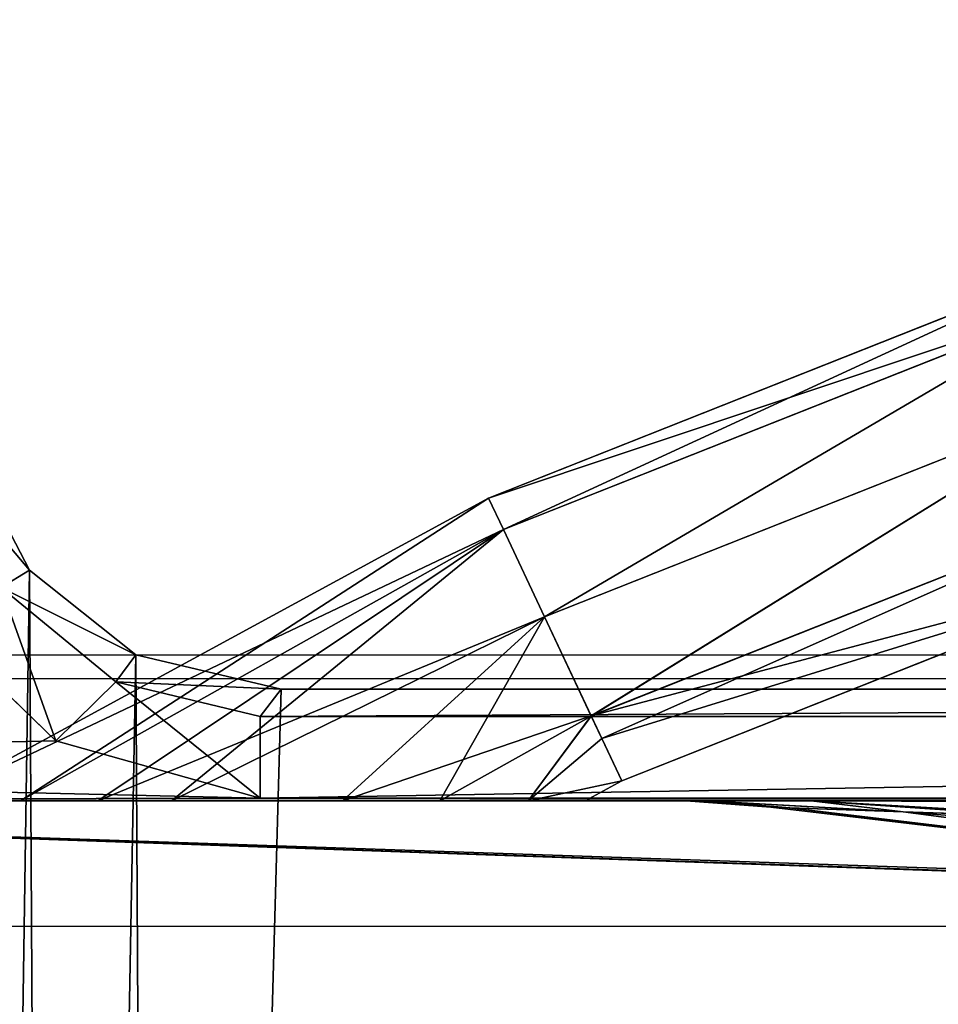
# Model space of a CAD drawing. Units: inches. Extents: x -154 to 231, y -17 to 235.
# Drawn here: x 43 to 46, y 15 to 18 of the extents above; entities that cross this region are included whole.
import ezdxf

# ---------------------------------------------------------------- set-up
doc = ezdxf.new("R2010")
doc.units = ezdxf.units.IN
doc.header["$MEASUREMENT"] = 0
doc.layers.add('CART', color=3, linetype='Continuous')
doc.layers.add('WKSURF', color=6, linetype='Continuous')

# ---------------------------------------------------------------- blocks, each defined once
blk = doc.blocks.new('SA781830')
at = {"layer": 'CART'}
for p, q in [((8.4961, -13.8751, 32.1935), (-8.5039, -13.8751, 32.1935)), ((4.6526, -14.2027, 25.9993), (5.3617, -14.2262, 26.4395)), ((5.3617, -14.2262, 27.8215), (4.9158, -14.2112, 28.1244)), ((5.6443, -14.2601, 26.2451), (5.3617, -14.2262, 26.4395)), ((5.7136, -14.2387, 27.3844), (5.3617, -14.2262, 27.8215)), ((5.3617, -14.2262, 26.4395), (5.7103, -14.2386, 26.869)), ((5.3617, -14.2262, 27.8215), (5.6442, -14.2601, 28.0158)), ((5.7103, -14.2386, 26.869), (5.768, -14.2407, 27.1269)), ((5.7103, -14.2386, 26.869), (5.9695, -14.2601, 26.7818)), ((5.768, -14.2407, 27.1269), (5.7136, -14.2387, 27.3844)), ((5.7136, -14.2387, 27.3844), (5.9729, -14.2601, 27.469)), ((6.0281, -14.2601, 27.1257), (5.768, -14.2407, 27.1269)), ((-11.3789, -14.2601, 5.2085), (11.3711, -14.2601, 5.2085)), ((-8.5039, -14.2601, 31.8085), (8.4961, -14.2601, 31.8085)), ((-7.3369, -14.2688, 5.2085), (7.3369, -14.2688, 5.2085)), ((5.0899, -14.2583, 25.8522), (5.6443, -14.2601, 26.2451)), ((5.6442, -14.2601, 28.0158), (5.09, -14.2583, 28.4088)), ((5.1588, -14.2601, 28.4557), (5.6442, -14.2601, 28.0158)), ((5.6443, -14.2601, 26.2451), (5.1755, -14.2601, 25.8176)), ((5.6442, -14.2601, 28.0158), (5.9729, -14.2601, 27.469)), ((5.9695, -14.2601, 26.7818), (5.6443, -14.2601, 26.2451)), ((6.0281, -14.2601, 27.1257), (5.9695, -14.2601, 26.7818)), ((5.9729, -14.2601, 27.469), (6.0281, -14.2601, 27.1257)), ((6.2265, -14.3216, 27.187), (6.3386, -14.2601, 27.1652)), ((6.3386, -14.2601, 27.1652), (6.2265, -14.3216, 26.9957)), ((6.2265, -14.3216, 26.9957), (6.3386, -14.2601, 26.8668)), ((6.3386, -14.2601, 26.8668), (6.2265, -14.3216, 26.845)), ((6.5137, -14.2601, 26.7165), (6.2265, -14.3216, 26.845)), ((6.5137, -14.2601, 27.3155), (6.2265, -14.3216, 27.187)), ((6.2875, -14.4512, 26.6743), (6.5137, -14.2601, 26.7165)), ((6.3202, -14.5205, 26.583), (6.7853, -14.2601, 26.6003)), ((7.0845, -14.2601, 27.4965), (6.3204, -14.5211, 27.4491)), ((6.3386, -14.2601, 26.8668), (6.5137, -14.2601, 26.7165)), ((6.5137, -14.2601, 27.3155), (6.3386, -14.2601, 27.1652)), ((7.6092, -14.2601, 26.53), (6.4637, -14.8252, 26.5236)), ((6.4637, -14.8252, 27.5084), (7.8364, -14.2601, 27.4586)), ((6.5137, -14.2601, 26.7165), (6.7853, -14.2601, 26.6003)), ((7.0845, -14.2601, 27.4965), (6.5137, -14.2601, 27.3155)), ((8.0741, -14.2601, 26.6647), (6.5899, -15.0932, 26.6946)), ((8.0741, -14.2601, 27.3673), (6.5899, -15.0932, 27.3374)), ((8.3463, -14.2601, 27.016), (6.6357, -15.1901, 27.016)), ((6.7853, -14.2601, 26.6003), (7.6092, -14.2601, 26.53)), ((7.8364, -14.2601, 27.4586), (7.0845, -14.2601, 27.4965)), ((7.3369, -14.5187, 4.9672), (7.3369, -14.2688, 5.2085)), ((7.9651, -14.4445, 5.2075), (7.3369, -14.2688, 5.2085)), ((7.6092, -14.2601, 26.53), (8.0741, -14.2601, 26.6647)), ((8.0741, -14.2601, 27.3673), (7.8364, -14.2601, 27.4586)), ((8.0741, -14.2601, 26.6647), (8.3463, -14.2601, 27.016)), ((8.3463, -14.2601, 27.016), (8.0741, -14.2601, 27.3673)), ((4.5248, -14.9954, 27.187), (6.2265, -14.3216, 27.187)), ((6.2265, -14.3216, 26.845), (4.5272, -14.9948, 26.845)), ((6.2265, -14.3216, 27.187), (6.2265, -14.3216, 26.9957)), ((6.2265, -14.3216, 26.845), (6.2875, -14.4512, 26.6743)), ((6.3204, -14.5211, 27.4491), (6.2265, -14.3216, 27.187)), ((6.2265, -14.3216, 26.9957), (6.2265, -14.3216, 26.845)), ((6.2875, -14.4512, 26.6743), (6.3202, -14.5205, 26.583)), ((8.3316, -14.7988, 5.1784), (7.9651, -14.4445, 5.2075)), ((7.3369, -14.5187, 4.9672), (-7.3369, -14.5187, 4.9672)), ((6.3202, -14.5205, 26.583), (4.5951, -15.2039, 26.583)), ((4.5951, -15.2039, 27.449), (6.3204, -14.5211, 27.4491)), ((6.4637, -14.8252, 26.5236), (6.3202, -14.5205, 26.583)), ((6.3204, -14.5211, 27.4491), (6.4637, -14.8252, 27.5084)), ((7.3369, -14.5187, 4.9672), (7.2726, -14.603, 2.5525)), ((7.7811, -14.6251, 4.9688), (7.3369, -14.5187, 4.9672)), ((-7.2726, -14.603, 2.5525), (7.2726, -14.603, 2.5525)), ((7.2726, -14.603, 2.5525), (7.7189, -14.7082, 2.5525)), ((8.1326, -14.9151, 4.9414), (7.7811, -14.6251, 4.9688)), ((7.7189, -14.7082, 2.5525), (8.0456, -14.9689, 2.5525)), ((6.4637, -14.8252, 26.5236), (4.6992, -15.5242, 26.5236)), ((6.4637, -14.8252, 27.5084), (4.6992, -15.5242, 27.5084)), ((6.5899, -15.0932, 26.6946), (6.4637, -14.8252, 26.5236)), ((6.4637, -14.8252, 27.5084), (6.5899, -15.0932, 27.3374)), ((8.0456, -14.9689, 2.5525), (8.2334, -15.3275, 2.5525)), ((6.5899, -15.0932, 27.3374), (4.7908, -15.8058, 27.3376)), ((4.7908, -15.8059, 26.6946), (6.5899, -15.0932, 26.6946)), ((6.6357, -15.1901, 27.016), (6.5899, -15.0932, 26.6946)), ((6.5899, -15.0932, 27.3374), (6.6357, -15.1901, 27.016)), ((4.824, -15.9078, 27.016), (6.6357, -15.1901, 27.016))]:
    blk.add_line(p, q, dxfattribs=at)
mesh = blk.add_polyface(dxfattribs=at)
corners = [(-11.6739, -1.064, 2.5525), (-11.8375, -14.822, 2.5525), (-11.8375, -1.822, 2.5525), (-11.6739, -15.58, 2.5525), (-11.2121, -0.441, 2.5525), (-11.0621, -16.3215, 2.5525), (-10.5345, -0.064, 2.5525), (-10.6193, -16.552, 2.5525), (-10.0366, -16.6591, 2.5525), (-9.7617, 0, 2.5525), (-9.3909, -16.5556, 2.5525), (-9.0313, -0.2606, 2.5525), (-8.9466, -16.3276, 2.5525), (-8.4735, -0.7992, 2.5525), (-8.5801, -15.9883, 2.5525), (-8.2334, -15.3275, 2.5525), (-8.2546, -1.0329, 2.5525), (-7.9666, -1.1876, 2.5525), (-8.0456, -14.9689, 2.5525), (-7.7189, -14.7082, 2.5525), (-7.6441, -1.241, 2.5525), (-7.2726, -14.603, 2.5525), (7.6441, -1.241, 2.5525), (7.2726, -14.603, 2.5525), (7.7189, -14.7082, 2.5525), (7.9666, -1.1876, 2.5525), (8.0456, -14.9689, 2.5525), (8.2546, -1.0329, 2.5525), (8.2334, -15.3275, 2.5525), (8.5801, -15.9883, 2.5525), (8.4735, -0.7992, 2.5525), (9.0313, -0.2606, 2.5525), (9.0281, -16.3767, 2.5525), (9.3909, -16.5556, 2.5525), (9.7617, 0, 2.5525), (10.1305, -16.6549, 2.5525), (10.5345, -0.064, 2.5525), (10.8486, -16.4518, 2.5525), (11.2121, -0.441, 2.5525), (11.2562, -16.163, 2.5525), (11.6739, -1.064, 2.5525), (11.6859, -15.5528, 2.5525), (11.8375, -1.822, 2.5525), (11.8375, -14.822, 2.5525)]
mesh.append_faces([[corners[k] for k in face] for face in [(0, 1, 2), (41, 42, 43)]], dxfattribs={"vtx0": -1})
mesh.append_faces([[corners[k] for k in face] for face in [(1, 0, 3), (3, 4, 5), (5, 6, 7), (7, 6, 8), (8, 9, 10), (10, 11, 12), (12, 13, 14), (14, 13, 15), (15, 17, 18), (18, 17, 19), (19, 20, 21), (21, 22, 23), (23, 22, 24), (24, 25, 26), (26, 27, 28), (28, 27, 29), (29, 31, 32), (32, 31, 33), (33, 34, 35), (35, 36, 37), (37, 38, 39), (39, 40, 41)]], dxfattribs={"vtx0": -1, "vtx1": -1})
mesh.append_faces([[corners[k] for k in face] for face in [(3, 0, 4), (5, 4, 6), (8, 6, 9), (10, 9, 11), (12, 11, 13), (15, 13, 16), (15, 16, 17), (19, 17, 20), (21, 20, 22), (24, 22, 25), (26, 25, 27), (29, 27, 30), (29, 30, 31), (33, 31, 34), (35, 34, 36), (37, 36, 38), (39, 38, 40), (41, 40, 42)]], dxfattribs={"vtx0": -1, "vtx2": -1})
mesh = blk.add_polyface(dxfattribs=at)
corners = [(-10.7339, -13.49, 5.2085), (-10.6005, -13.4116, 5.2085), (-10.7339, -13.0971, 5.2085), (-10.3585, -13.4901, 5.2085), (-10.632, -2.4612, 5.2085), (-10.7339, -2.41, 5.2085), (-10.7339, -2.7433, 5.2085), (10.7339, -13.49, 5.2085), (10.6386, -13.3757, 5.2085), (10.3535, -13.4901, 5.2085), (10.7339, -13.1017, 5.2085), (-11.3789, -2.41, 5.2085), (-11.5033, -1.822, 5.2085), (-11.5039, -2.4822, 5.2085), (-11.368, -1.1987, 5.2085), (-10.986, -0.6871, 5.2085), (-10.426, -0.3803, 5.2085), (-10.3276, -2.3436, 5.2085), (-9.7892, -0.3335, 5.2085), (-8.5067, -1.2708, 5.2085), (-8.2063, -1.4633, 5.2085), (-7.6895, -1.5752, 5.2085), (10.3277, -2.3436, 5.2085), (-9.1905, -0.5553, 5.2085), (-8.7381, -1.0049, 5.2085), (7.6895, -1.5752, 5.2085), (8.0385, -1.5254, 5.2085), (8.445, -1.3169, 5.2085), (8.7381, -1.0049, 5.2085), (9.1904, -0.5553, 5.2085), (9.7892, -0.3335, 5.2085), (10.426, -0.3803, 5.2085), (10.6197, -2.4504, 5.2085), (10.9859, -0.6871, 5.2085), (10.7339, -2.41, 5.2085), (10.7339, -2.7447, 5.2085), (11.3789, -2.41, 5.2085), (11.368, -1.1987, 5.2085), (11.5033, -1.822, 5.2085), (11.5033, -2.4819, 5.2085), (-11.5033, -14.3655, 5.2085), (-11.3789, -14.2601, 5.2085), (-11.5039, -14.1351, 5.2085), (-7.3369, -14.2688, 5.2085), (11.3711, -14.2601, 5.2085), (7.3369, -14.2688, 5.2085), (11.5033, -14.3655, 5.2085), (11.4961, -14.1351, 5.2085), (11.4961, -13.4901, 5.2085), (11.5033, -13.4182, 5.2085), (11.3789, -13.49, 5.2085)]
mesh.append_faces([[corners[k] for k in face] for face in [(0, 1, 2), (1, 0, 3), (4, 5, 6), (7, 8, 9), (8, 7, 10), (11, 12, 13), (23, 19, 24), (34, 32, 35), (38, 36, 39), (40, 41, 42), (48, 49, 50)]], dxfattribs={"vtx0": -1})
mesh.append_faces([[corners[k] for k in face] for face in [(12, 11, 14), (14, 5, 15), (15, 5, 16), (16, 17, 18), (19, 17, 20), (20, 17, 21), (18, 19, 23), (21, 22, 25), (25, 22, 26), (26, 22, 27), (27, 22, 28), (28, 22, 29), (29, 22, 30), (30, 22, 31), (31, 32, 33), (33, 36, 37), (37, 36, 38), (41, 43, 44), (44, 46, 47), (47, 46, 48), (49, 48, 46)]], dxfattribs={"vtx0": -1, "vtx1": -1})
mesh.append_faces([[corners[k] for k in face] for face in [(16, 5, 4), (18, 17, 19), (33, 32, 34)]], dxfattribs={"vtx0": -1, "vtx1": -1, "vtx2": -1})
mesh.append_faces([[corners[k] for k in face] for face in [(14, 11, 5), (16, 4, 17), (21, 17, 22), (31, 22, 32), (33, 34, 36), (41, 40, 43), (44, 43, 45), (44, 45, 46)]], dxfattribs={"vtx0": -1, "vtx2": -1})
mesh = blk.add_polyface(dxfattribs=at)
corners = [(-11.3789, -14.2601, 5.2085), (-11.5039, -13.4901, 5.2085), (-11.5039, -14.1351, 5.2085), (-11.3789, -13.49, 5.2085), (11.3711, -14.2601, 5.2085), (-10.7339, -13.49, 5.2085), (-10.3325, -13.4985, 5.2085), (-10.3585, -13.4901, 5.2085), (10.3325, -13.4985, 5.2085), (10.3535, -13.4901, 5.2085), (10.7339, -13.49, 5.2085), (11.3789, -13.49, 5.2085), (11.4961, -14.1351, 5.2085), (11.4961, -13.4901, 5.2085)]
mesh.append_faces([[corners[k] for k in face] for face in [(0, 1, 2), (5, 6, 7), (11, 12, 13)]], dxfattribs={"vtx0": -1})
mesh.append_faces([[corners[k] for k in face] for face in [(1, 0, 3), (3, 4, 5), (6, 4, 8), (8, 4, 9), (9, 4, 10), (10, 4, 11)]], dxfattribs={"vtx0": -1, "vtx1": -1})
mesh.append_faces([[corners[k] for k in face] for face in [(5, 4, 6)]], dxfattribs={"vtx0": -1, "vtx1": -1, "vtx2": -1})
mesh.append_faces([[corners[k] for k in face] for face in [(3, 0, 4), (11, 4, 12)]], dxfattribs={"vtx0": -1, "vtx2": -1})
mesh = blk.add_polyface(dxfattribs=at)
corners = [(8.4961, -13.49, 32.1935), (-8.5039, -13.8751, 32.1935), (-8.5039, -13.49, 32.1935), (8.4961, -13.8751, 32.1935)]
mesh.append_faces([[corners[k] for k in face] for face in [(0, 1, 2), (1, 0, 3)]], dxfattribs={"vtx0": -1})
mesh = blk.add_polyface(dxfattribs=at)
corners = [(2.877, -14.0287, 28.28), (5.3617, -14.2262, 27.8215), (2.8891, -13.901, 27.7124)]
mesh.append_faces([[corners[k] for k in face] for face in [(0, 1, 2)]])
mesh = blk.add_polyface(dxfattribs=at)
corners = [(2.8891, -13.901, 26.5486), (5.3617, -14.2262, 26.4395), (4.6526, -14.2027, 25.9993)]
mesh.append_faces([[corners[k] for k in face] for face in [(0, 1, 2)]])
mesh = blk.add_polyface(dxfattribs=at)
corners = [(2.8891, -13.901, 27.7124), (5.7136, -14.2387, 27.3844), (2.8891, -13.901, 27.1305)]
mesh.append_faces([[corners[k] for k in face] for face in [(0, 1, 2)]])
mesh = blk.add_polyface(dxfattribs=at)
corners = [(5.3617, -14.2262, 27.8215), (5.7136, -14.2387, 27.3844), (2.8891, -13.901, 27.7124)]
mesh.append_faces([[corners[k] for k in face] for face in [(0, 1, 2)]])
mesh = blk.add_polyface(dxfattribs=at)
corners = [(2.8891, -13.901, 27.1305), (5.768, -14.2407, 27.1269), (5.7103, -14.2386, 26.869)]
mesh.append_faces([[corners[k] for k in face] for face in [(0, 1, 2)]])
mesh = blk.add_polyface(dxfattribs=at)
corners = [(5.7136, -14.2387, 27.3844), (5.768, -14.2407, 27.1269), (2.8891, -13.901, 27.1305)]
mesh.append_faces([[corners[k] for k in face] for face in [(0, 1, 2)]])
mesh = blk.add_polyface(dxfattribs=at)
corners = [(5.7103, -14.2386, 26.869), (5.3617, -14.2262, 26.4395), (2.8891, -13.901, 26.5486)]
mesh.append_faces([[corners[k] for k in face] for face in [(0, 1, 2)]])
mesh = blk.add_polyface(dxfattribs=at)
corners = [(2.8891, -13.901, 27.1305), (5.7103, -14.2386, 26.869), (2.8891, -13.901, 26.5486)]
mesh.append_faces([[corners[k] for k in face] for face in [(0, 1, 2)]])
mesh = blk.add_polyface(dxfattribs=at)
corners = [(2.877, -14.0287, 28.28), (4.9158, -14.2112, 28.1244), (5.3617, -14.2262, 27.8215)]
mesh.append_faces([[corners[k] for k in face] for face in [(0, 1, 2)]])
mesh = blk.add_polyface(dxfattribs=at)
corners = [(5.6443, -14.2601, 26.2451), (5.0899, -14.2583, 25.8522), (4.6526, -14.2027, 25.9993)]
mesh.append_faces([[corners[k] for k in face] for face in [(0, 1, 2)]])
mesh = blk.add_polyface(dxfattribs=at)
corners = [(5.3617, -14.2262, 26.4395), (5.6443, -14.2601, 26.2451), (4.6526, -14.2027, 25.9993)]
mesh.append_faces([[corners[k] for k in face] for face in [(0, 1, 2)]])
mesh = blk.add_polyface(dxfattribs=at)
corners = [(4.9158, -14.2112, 28.1244), (5.6442, -14.2601, 28.0158), (5.3617, -14.2262, 27.8215)]
mesh.append_faces([[corners[k] for k in face] for face in [(0, 1, 2)]])
mesh = blk.add_polyface(dxfattribs=at)
corners = [(5.09, -14.2583, 28.4088), (5.6442, -14.2601, 28.0158), (4.9158, -14.2112, 28.1244)]
mesh.append_faces([[corners[k] for k in face] for face in [(0, 1, 2)]])
mesh = blk.add_polyface(dxfattribs=at)
corners = [(5.3617, -14.2262, 27.8215), (5.9729, -14.2601, 27.469), (5.7136, -14.2387, 27.3844)]
mesh.append_faces([[corners[k] for k in face] for face in [(0, 1, 2)]])
mesh = blk.add_polyface(dxfattribs=at)
corners = [(5.6442, -14.2601, 28.0158), (5.9729, -14.2601, 27.469), (5.3617, -14.2262, 27.8215)]
mesh.append_faces([[corners[k] for k in face] for face in [(0, 1, 2)]])
mesh = blk.add_polyface(dxfattribs=at)
corners = [(5.9695, -14.2601, 26.7818), (5.6443, -14.2601, 26.2451), (5.3617, -14.2262, 26.4395)]
mesh.append_faces([[corners[k] for k in face] for face in [(0, 1, 2)]])
mesh = blk.add_polyface(dxfattribs=at)
corners = [(5.7103, -14.2386, 26.869), (5.9695, -14.2601, 26.7818), (5.3617, -14.2262, 26.4395)]
mesh.append_faces([[corners[k] for k in face] for face in [(0, 1, 2)]])
mesh = blk.add_polyface(dxfattribs=at)
corners = [(5.7103, -14.2386, 26.869), (6.0281, -14.2601, 27.1257), (5.9695, -14.2601, 26.7818), (5.768, -14.2407, 27.1269)]
mesh.append_faces([[corners[k] for k in face] for face in [(0, 1, 2), (1, 0, 3)]], dxfattribs={"vtx0": -1})
mesh = blk.add_polyface(dxfattribs=at)
corners = [(5.768, -14.2407, 27.1269), (5.9729, -14.2601, 27.469), (6.0281, -14.2601, 27.1257), (5.7136, -14.2387, 27.3844)]
mesh.append_faces([[corners[k] for k in face] for face in [(0, 1, 2), (1, 0, 3)]], dxfattribs={"vtx0": -1})
mesh = blk.add_polyface(dxfattribs=at)
corners = [(-11.3789, -14.2601, 5.2085), (-5.652, -14.2601, 26.2451), (11.3711, -14.2601, 5.2085), (-5.9773, -14.2601, 26.7818), (-11.3789, -14.2601, 36.8085), (-5.1832, -14.2601, 25.8176), (-4.2144, -14.2601, 25.2612), (-2.9761, -14.2601, 24.8263), (-1.7049, -14.2601, 24.5779), (-0.0039, -14.2601, 24.4829), (-6.0358, -14.2601, 27.1257), (-8.5039, -14.2601, 31.8085), (-5.9807, -14.2601, 27.469), (-5.652, -14.2601, 28.0158), (-5.1666, -14.2601, 28.4557), (-4.1902, -14.2601, 29.0107), (-2.7385, -14.2601, 29.4946), (-1.2857, -14.2601, 29.7281), (-0.0039, -14.2601, 29.7781), (-8.5039, -14.2601, 36.8085), (5.9695, -14.2601, 26.7818), (11.3711, -14.2601, 36.8085), (5.6443, -14.2601, 26.2451), (5.1755, -14.2601, 25.8176), (4.2066, -14.2601, 25.2612), (2.9683, -14.2601, 24.8263), (1.6971, -14.2601, 24.5779), (6.0281, -14.2601, 27.1257), (8.4961, -14.2601, 31.8085), (5.9729, -14.2601, 27.469), (5.6442, -14.2601, 28.0158), (5.1588, -14.2601, 28.4557), (4.1824, -14.2601, 29.0107), (2.7307, -14.2601, 29.4946), (1.2779, -14.2601, 29.7281), (8.4961, -14.2601, 36.8085)]
mesh.append_faces([[corners[k] for k in face] for face in [(11, 4, 19), (21, 28, 35)]], dxfattribs={"vtx0": -1})
mesh.append_faces([[corners[k] for k in face] for face in [(0, 1, 2), (1, 0, 3), (3, 4, 10), (10, 11, 12), (12, 11, 13), (13, 11, 14), (14, 11, 15), (15, 11, 16), (16, 11, 17), (17, 11, 18), (2, 20, 21), (20, 2, 22), (22, 2, 23), (23, 2, 24), (24, 2, 25), (25, 2, 26), (26, 2, 9), (28, 18, 11)]], dxfattribs={"vtx0": -1, "vtx1": -1})
mesh.append_faces([[corners[k] for k in face] for face in [(10, 4, 11), (21, 27, 28)]], dxfattribs={"vtx0": -1, "vtx1": -1, "vtx2": -1})
mesh.append_faces([[corners[k] for k in face] for face in [(3, 0, 4), (2, 1, 5), (2, 5, 6), (2, 6, 7), (2, 7, 8), (2, 8, 9), (21, 20, 27), (28, 27, 29), (28, 29, 30), (28, 30, 31), (28, 31, 32), (28, 32, 33), (28, 33, 34), (28, 34, 18)]], dxfattribs={"vtx0": -1, "vtx2": -1})
mesh = blk.add_polyface(dxfattribs=at)
corners = [(-7.3369, -14.5187, 4.9672), (7.3369, -14.2688, 5.2085), (-7.3369, -14.2688, 5.2085), (7.3369, -14.5187, 4.9672)]
mesh.append_faces([[corners[k] for k in face] for face in [(0, 1, 2), (1, 0, 3)]], dxfattribs={"vtx0": -1})
mesh = blk.add_polyface(dxfattribs=at)
corners = [(5.6443, -14.2601, 26.2451), (5.1755, -14.2601, 25.8176), (5.0899, -14.2583, 25.8522)]
mesh.append_faces([[corners[k] for k in face] for face in [(0, 1, 2)]])
mesh = blk.add_polyface(dxfattribs=at)
corners = [(5.1588, -14.2601, 28.4557), (5.6442, -14.2601, 28.0158), (5.09, -14.2583, 28.4088)]
mesh.append_faces([[corners[k] for k in face] for face in [(0, 1, 2)]])
mesh = blk.add_polyface(dxfattribs=at)
corners = [(6.2265, -14.3216, 27.187), (6.3386, -14.2601, 27.1652), (6.2265, -14.3216, 26.9957)]
mesh.append_faces([[corners[k] for k in face] for face in [(0, 1, 2)]])
mesh = blk.add_polyface(dxfattribs=at)
corners = [(6.2265, -14.3216, 26.9957), (6.3386, -14.2601, 26.8668), (6.2265, -14.3216, 26.845)]
mesh.append_faces([[corners[k] for k in face] for face in [(0, 1, 2)]])
mesh = blk.add_polyface(dxfattribs=at)
corners = [(6.3386, -14.2601, 26.8668), (6.5137, -14.2601, 26.7165), (6.2265, -14.3216, 26.845)]
mesh.append_faces([[corners[k] for k in face] for face in [(0, 1, 2)]])
mesh = blk.add_polyface(dxfattribs=at)
corners = [(6.2265, -14.3216, 26.845), (6.5137, -14.2601, 26.7165), (6.2875, -14.4512, 26.6743)]
mesh.append_faces([[corners[k] for k in face] for face in [(0, 1, 2)]])
mesh = blk.add_polyface(dxfattribs=at)
corners = [(6.5137, -14.2601, 27.3155), (6.3386, -14.2601, 27.1652), (6.2265, -14.3216, 27.187)]
mesh.append_faces([[corners[k] for k in face] for face in [(0, 1, 2)]])
mesh = blk.add_polyface(dxfattribs=at)
corners = [(6.3204, -14.5211, 27.4491), (6.5137, -14.2601, 27.3155), (6.2265, -14.3216, 27.187)]
mesh.append_faces([[corners[k] for k in face] for face in [(0, 1, 2)]])
mesh = blk.add_polyface(dxfattribs=at)
corners = [(6.5137, -14.2601, 26.7165), (6.3202, -14.5205, 26.583), (6.2875, -14.4512, 26.6743)]
mesh.append_faces([[corners[k] for k in face] for face in [(0, 1, 2)]])
mesh = blk.add_polyface(dxfattribs=at)
corners = [(6.7853, -14.2601, 26.6003), (6.4637, -14.8252, 26.5236), (6.3202, -14.5205, 26.583)]
mesh.append_faces([[corners[k] for k in face] for face in [(0, 1, 2)]])
mesh = blk.add_polyface(dxfattribs=at)
corners = [(6.7853, -14.2601, 26.6003), (6.3202, -14.5205, 26.583), (6.5137, -14.2601, 26.7165)]
mesh.append_faces([[corners[k] for k in face] for face in [(0, 1, 2)]])
mesh = blk.add_polyface(dxfattribs=at)
corners = [(7.0845, -14.2601, 27.4965), (6.3204, -14.5211, 27.4491), (6.4637, -14.8252, 27.5084)]
mesh.append_faces([[corners[k] for k in face] for face in [(0, 1, 2)]])
mesh = blk.add_polyface(dxfattribs=at)
corners = [(7.0845, -14.2601, 27.4965), (6.5137, -14.2601, 27.3155), (6.3204, -14.5211, 27.4491)]
mesh.append_faces([[corners[k] for k in face] for face in [(0, 1, 2)]])
mesh = blk.add_polyface(dxfattribs=at)
corners = [(7.6092, -14.2601, 26.53), (6.4637, -14.8252, 26.5236), (6.7853, -14.2601, 26.6003)]
mesh.append_faces([[corners[k] for k in face] for face in [(0, 1, 2)]])
mesh = blk.add_polyface(dxfattribs=at)
corners = [(7.6092, -14.2601, 26.53), (6.5899, -15.0932, 26.6946), (6.4637, -14.8252, 26.5236)]
mesh.append_faces([[corners[k] for k in face] for face in [(0, 1, 2)]])
mesh = blk.add_polyface(dxfattribs=at)
corners = [(7.8364, -14.2601, 27.4586), (7.0845, -14.2601, 27.4965), (6.4637, -14.8252, 27.5084)]
mesh.append_faces([[corners[k] for k in face] for face in [(0, 1, 2)]])
mesh = blk.add_polyface(dxfattribs=at)
corners = [(7.8364, -14.2601, 27.4586), (6.4637, -14.8252, 27.5084), (6.5899, -15.0932, 27.3374)]
mesh.append_faces([[corners[k] for k in face] for face in [(0, 1, 2)]])
mesh = blk.add_polyface(dxfattribs=at)
corners = [(8.0741, -14.2601, 26.6647), (6.5899, -15.0932, 26.6946), (7.6092, -14.2601, 26.53)]
mesh.append_faces([[corners[k] for k in face] for face in [(0, 1, 2)]])
mesh = blk.add_polyface(dxfattribs=at)
corners = [(8.3463, -14.2601, 27.016), (6.5899, -15.0932, 26.6946), (8.0741, -14.2601, 26.6647)]
mesh.append_faces([[corners[k] for k in face] for face in [(0, 1, 2)]])
mesh = blk.add_polyface(dxfattribs=at)
corners = [(6.6357, -15.1901, 27.016), (6.5899, -15.0932, 26.6946), (8.3463, -14.2601, 27.016)]
mesh.append_faces([[corners[k] for k in face] for face in [(0, 1, 2)]])
mesh = blk.add_polyface(dxfattribs=at)
corners = [(8.0741, -14.2601, 27.3673), (6.5899, -15.0932, 27.3374), (6.6357, -15.1901, 27.016)]
mesh.append_faces([[corners[k] for k in face] for face in [(0, 1, 2)]])
mesh = blk.add_polyface(dxfattribs=at)
corners = [(8.0741, -14.2601, 27.3673), (7.8364, -14.2601, 27.4586), (6.5899, -15.0932, 27.3374)]
mesh.append_faces([[corners[k] for k in face] for face in [(0, 1, 2)]])
mesh = blk.add_polyface(dxfattribs=at)
corners = [(8.0741, -14.2601, 27.3673), (6.6357, -15.1901, 27.016), (8.3463, -14.2601, 27.016)]
mesh.append_faces([[corners[k] for k in face] for face in [(0, 1, 2)]])
mesh = blk.add_polyface(dxfattribs=at)
corners = [(11.5033, -14.3655, 5.2085), (7.3369, -14.2688, 5.2085), (7.9651, -14.4445, 5.2075)]
mesh.append_faces([[corners[k] for k in face] for face in [(0, 1, 2)]])
mesh = blk.add_polyface(dxfattribs=at)
corners = [(7.7811, -14.6251, 4.9688), (7.3369, -14.2688, 5.2085), (7.3369, -14.5187, 4.9672)]
mesh.append_faces([[corners[k] for k in face] for face in [(0, 1, 2)]])
mesh = blk.add_polyface(dxfattribs=at)
corners = [(7.3369, -14.2688, 5.2085), (7.7811, -14.6251, 4.9688), (7.9651, -14.4445, 5.2075)]
mesh.append_faces([[corners[k] for k in face] for face in [(0, 1, 2)]])
mesh = blk.add_polyface(dxfattribs=at)
corners = [(4.5272, -14.9948, 26.845), (6.2265, -14.3216, 26.9957), (6.2265, -14.3216, 26.845), (4.5248, -14.9954, 27.187), (6.2265, -14.3216, 27.187)]
mesh.append_faces([[corners[k] for k in face] for face in [(0, 1, 2), (1, 3, 4)]], dxfattribs={"vtx0": -1})
mesh.append_faces([[corners[k] for k in face] for face in [(1, 0, 3)]], dxfattribs={"vtx0": -1, "vtx2": -1})
mesh = blk.add_polyface(dxfattribs=at)
corners = [(4.5248, -14.9954, 27.187), (6.3204, -14.5211, 27.4491), (6.2265, -14.3216, 27.187), (4.5951, -15.2039, 27.449)]
mesh.append_faces([[corners[k] for k in face] for face in [(0, 1, 2), (1, 0, 3)]], dxfattribs={"vtx0": -1})
mesh = blk.add_polyface(dxfattribs=at)
corners = [(4.5951, -15.2039, 26.583), (6.2875, -14.4512, 26.6743), (6.3202, -14.5205, 26.583), (4.5272, -14.9948, 26.845), (6.2265, -14.3216, 26.845)]
mesh.append_faces([[corners[k] for k in face] for face in [(0, 1, 2), (1, 3, 4)]], dxfattribs={"vtx0": -1})
mesh.append_faces([[corners[k] for k in face] for face in [(1, 0, 3)]], dxfattribs={"vtx0": -1, "vtx2": -1})
mesh = blk.add_polyface(dxfattribs=at)
corners = [(11.5033, -14.3655, 5.2085), (7.9651, -14.4445, 5.2075), (8.3316, -14.7988, 5.1784)]
mesh.append_faces([[corners[k] for k in face] for face in [(0, 1, 2)]])
mesh = blk.add_polyface(dxfattribs=at)
corners = [(8.1326, -14.9151, 4.9414), (7.9651, -14.4445, 5.2075), (7.7811, -14.6251, 4.9688)]
mesh.append_faces([[corners[k] for k in face] for face in [(0, 1, 2)]])
mesh = blk.add_polyface(dxfattribs=at)
corners = [(8.3316, -14.7988, 5.1784), (7.9651, -14.4445, 5.2075), (8.1326, -14.9151, 4.9414)]
mesh.append_faces([[corners[k] for k in face] for face in [(0, 1, 2)]])
mesh = blk.add_polyface(dxfattribs=at)
corners = [(7.3369, -14.5187, 4.9672), (-7.2726, -14.603, 2.5525), (7.2726, -14.603, 2.5525), (-7.3369, -14.5187, 4.9672)]
mesh.append_faces([[corners[k] for k in face] for face in [(0, 1, 2), (1, 0, 3)]], dxfattribs={"vtx0": -1})
mesh = blk.add_polyface(dxfattribs=at)
corners = [(6.3202, -14.5205, 26.583), (4.6992, -15.5242, 26.5236), (4.5951, -15.2039, 26.583), (6.4637, -14.8252, 26.5236)]
mesh.append_faces([[corners[k] for k in face] for face in [(0, 1, 2), (1, 0, 3)]], dxfattribs={"vtx0": -1})
mesh = blk.add_polyface(dxfattribs=at)
corners = [(4.6992, -15.5242, 27.5084), (6.3204, -14.5211, 27.4491), (4.5951, -15.2039, 27.449), (6.4637, -14.8252, 27.5084)]
mesh.append_faces([[corners[k] for k in face] for face in [(0, 1, 2), (1, 0, 3)]], dxfattribs={"vtx0": -1})
mesh = blk.add_polyface(dxfattribs=at)
corners = [(7.7811, -14.6251, 4.9688), (7.2726, -14.603, 2.5525), (7.7189, -14.7082, 2.5525), (7.3369, -14.5187, 4.9672)]
mesh.append_faces([[corners[k] for k in face] for face in [(0, 1, 2), (1, 0, 3)]], dxfattribs={"vtx0": -1})
mesh = blk.add_polyface(dxfattribs=at)
corners = [(7.7811, -14.6251, 4.9688), (7.7189, -14.7082, 2.5525), (8.1326, -14.9151, 4.9414)]
mesh.append_faces([[corners[k] for k in face] for face in [(0, 1, 2)]])
mesh = blk.add_polyface(dxfattribs=at)
corners = [(8.1326, -14.9151, 4.9414), (7.7189, -14.7082, 2.5525), (8.0456, -14.9689, 2.5525)]
mesh.append_faces([[corners[k] for k in face] for face in [(0, 1, 2)]])
mesh = blk.add_polyface(dxfattribs=at)
corners = [(6.4637, -14.8252, 26.5236), (4.7908, -15.8059, 26.6946), (4.6992, -15.5242, 26.5236), (6.5899, -15.0932, 26.6946)]
mesh.append_faces([[corners[k] for k in face] for face in [(0, 1, 2), (1, 0, 3)]], dxfattribs={"vtx0": -1})
mesh = blk.add_polyface(dxfattribs=at)
corners = [(4.7908, -15.8058, 27.3376), (6.4637, -14.8252, 27.5084), (4.6992, -15.5242, 27.5084), (6.5899, -15.0932, 27.3374)]
mesh.append_faces([[corners[k] for k in face] for face in [(0, 1, 2), (1, 0, 3)]], dxfattribs={"vtx0": -1})
mesh = blk.add_polyface(dxfattribs=at)
corners = [(8.1326, -14.9151, 4.9414), (8.0456, -14.9689, 2.5525), (8.3001, -15.2685, 4.8421)]
mesh.append_faces([[corners[k] for k in face] for face in [(0, 1, 2)]])
mesh = blk.add_polyface(dxfattribs=at)
corners = [(8.0456, -14.9689, 2.5525), (8.2334, -15.3275, 2.5525), (8.3001, -15.2685, 4.8421)]
mesh.append_faces([[corners[k] for k in face] for face in [(0, 1, 2)]])
mesh = blk.add_polyface(dxfattribs=at)
corners = [(6.5899, -15.0932, 27.3374), (4.824, -15.9078, 27.016), (6.6357, -15.1901, 27.016), (4.7908, -15.8058, 27.3376)]
mesh.append_faces([[corners[k] for k in face] for face in [(0, 1, 2), (1, 0, 3)]], dxfattribs={"vtx0": -1})
mesh = blk.add_polyface(dxfattribs=at)
corners = [(6.6357, -15.1901, 27.016), (4.7908, -15.8059, 26.6946), (6.5899, -15.0932, 26.6946), (4.824, -15.9078, 27.016)]
mesh.append_faces([[corners[k] for k in face] for face in [(0, 1, 2), (1, 0, 3)]], dxfattribs={"vtx0": -1})
blk = doc.blocks.new('MTW210_1324K_0P')
at = {"layer": 'WKSURF'}
for p, q in [((21.999, -13.2161), (-2, -13.2161)), ((-1.875, -13.2878), (21.874, -13.2878))]:
    blk.add_line(p, q, dxfattribs=at)

msp = doc.modelspace()

# ---------------------------------------------------------------- block references
at = {"rotation": 180}
for name, p in [('SA781830', (50.769, 1.8141)), ('MTW210_1324K_0P', (60.769, 3.2337))]:
    msp.add_blockref(name, p, dxfattribs=at)

doc.saveas('drawing.dxf')
